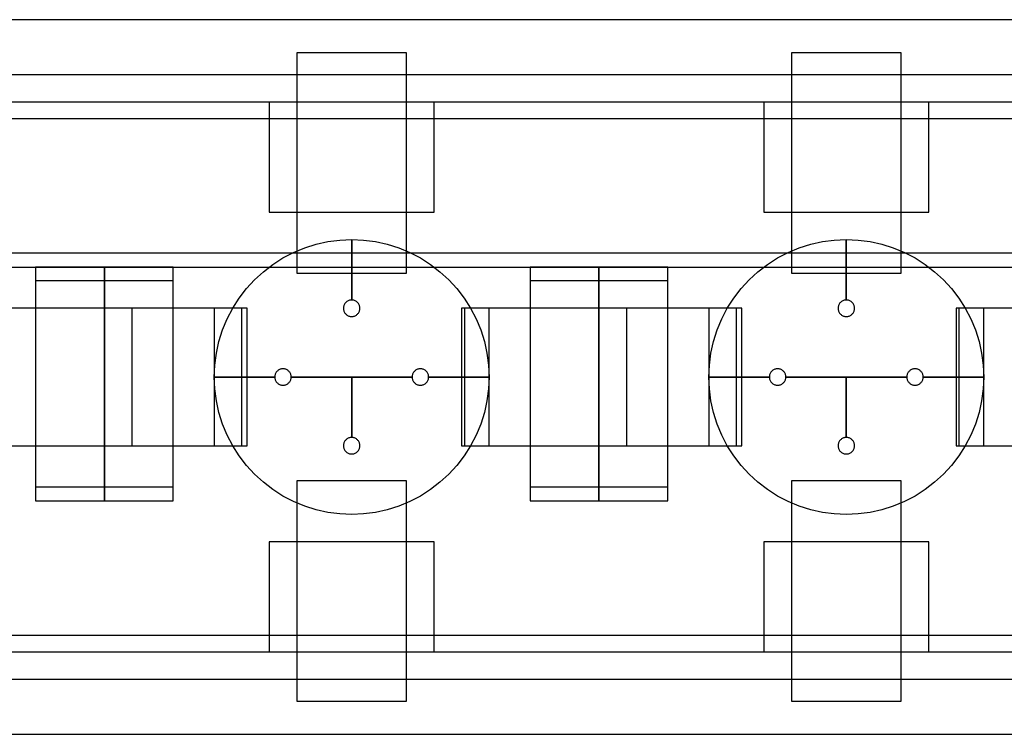
# Model space of a CAD drawing. Extents: x -29.6 to 28.4, y 10.1 to 26.
# Drawn here: x -8 to -6.2, y 12.5 to 13.8 of the extents above; entities that cross this region are included whole.
import ezdxf

# ---------------------------------------------------------------- set-up
doc = ezdxf.new("R2010")
doc.units = 0
for name, color, linetype in [('L1', 2, 'CONTINUOUS'), ('L2', 3, 'CONTINUOUS'), ('Layer_3', 4, 'CONTINUOUS')]:
    doc.layers.add(name, color=color, linetype=linetype)

msp = doc.modelspace()

# ---------------------------------------------------------------- linework, layer by layer
at = {"layer": 'L1', "linetype": 'CONTINUOUS'}
for points in [[(-7.475, 13.299), (-7.275, 13.299), (-7.275, 13.7), (-7.475, 13.7), (-7.475, 13.299)], [(-6.575, 13.299), (-6.375, 13.299), (-6.375, 13.7), (-6.575, 13.7), (-6.575, 13.299)], [(-8.075, 12.985), (-7.825, 12.985), (-7.825, 13.235), (-8.075, 13.235), (-8.075, 12.985)], [(-7.825, 12.985), (-7.575, 12.985), (-7.575, 13.235), (-7.825, 13.235), (-7.825, 12.985)], [(-7.775, 12.985), (-7.575, 12.985), (-7.575, 13.235), (-7.775, 13.235), (-7.775, 12.985)], [(-7.775, 12.985), (-7.575, 12.985), (-7.575, 13.235), (-7.775, 13.235), (-7.775, 12.985)], [(-7.175, 12.985), (-6.925, 12.985), (-6.925, 13.235), (-7.175, 13.235), (-7.175, 12.985)], [(-6.925, 12.985), (-6.675, 12.985), (-6.675, 13.235), (-6.925, 13.235), (-6.925, 12.985)], [(-6.875, 12.985), (-6.675, 12.985), (-6.675, 13.235), (-6.875, 13.235), (-6.875, 12.985)], [(-6.875, 12.985), (-6.675, 12.985), (-6.675, 13.235), (-6.875, 13.235), (-6.875, 12.985)], [(-6.275, 12.985), (-6.025, 12.985), (-6.025, 13.235), (-6.275, 13.235), (-6.275, 12.985)], [(-7.475, 12.52), (-7.275, 12.52), (-7.275, 12.921), (-7.475, 12.921), (-7.475, 12.52)], [(-6.575, 12.52), (-6.375, 12.52), (-6.375, 12.921), (-6.575, 12.921), (-6.575, 12.52)]]:
    msp.add_lwpolyline(points, close=True, dxfattribs=at)
at = {"layer": 'L2', "linetype": 'CONTINUOUS'}
for points in [[(-8.162, 13.58), (-3.788, 13.58), (-3.788, 13.61), (-8.162, 13.61), (-8.162, 13.58)], [(-7.525, 13.41), (-7.225, 13.41), (-7.225, 13.61), (-7.525, 13.61), (-7.525, 13.41)], [(-6.625, 13.41), (-6.325, 13.41), (-6.325, 13.61), (-6.625, 13.61), (-6.625, 13.41)], [(-8.85, 13.31), (-4.1, 13.31), (-4.1, 13.335), (-8.85, 13.335), (-8.85, 13.31)], [(-7.95, 12.91), (-7.825, 12.91), (-7.825, 13.31), (-7.95, 13.31), (-7.95, 12.91)], [(-7.95, 12.91), (-7.825, 12.91), (-7.825, 13.31), (-7.95, 13.31), (-7.95, 12.91)], [(-7.95, 12.91), (-7.825, 12.91), (-7.825, 13.31), (-7.95, 13.31), (-7.95, 12.91)], [(-7.95, 12.91), (-7.825, 12.91), (-7.825, 13.31), (-7.95, 13.31), (-7.95, 12.91)], [(-7.825, 12.91), (-7.7, 12.91), (-7.7, 13.31), (-7.825, 13.31), (-7.825, 12.91)], [(-7.825, 12.91), (-7.7, 12.91), (-7.7, 13.31), (-7.825, 13.31), (-7.825, 12.91)], [(-7.05, 12.91), (-6.925, 12.91), (-6.925, 13.31), (-7.05, 13.31), (-7.05, 12.91)], [(-7.05, 12.91), (-6.925, 12.91), (-6.925, 13.31), (-7.05, 13.31), (-7.05, 12.91)], [(-7.05, 12.91), (-6.925, 12.91), (-6.925, 13.31), (-7.05, 13.31), (-7.05, 12.91)], [(-7.05, 12.91), (-6.925, 12.91), (-6.925, 13.31), (-7.05, 13.31), (-7.05, 12.91)], [(-6.925, 12.91), (-6.8, 12.91), (-6.8, 13.31), (-6.925, 13.31), (-6.925, 12.91)], [(-6.925, 12.91), (-6.8, 12.91), (-6.8, 13.31), (-6.925, 13.31), (-6.925, 12.91)], [(-7.95, 12.885), (-7.825, 12.885), (-7.825, 13.285), (-7.95, 13.285), (-7.95, 12.885)], [(-7.95, 12.885), (-7.825, 12.885), (-7.825, 13.285), (-7.95, 13.285), (-7.95, 12.885)], [(-7.95, 12.885), (-7.825, 12.885), (-7.825, 13.285), (-7.95, 13.285), (-7.95, 12.885)], [(-7.95, 12.885), (-7.825, 12.885), (-7.825, 13.285), (-7.95, 13.285), (-7.95, 12.885)], [(-7.825, 12.885), (-7.7, 12.885), (-7.7, 13.285), (-7.825, 13.285), (-7.825, 12.885)], [(-7.825, 12.885), (-7.7, 12.885), (-7.7, 13.285), (-7.825, 13.285), (-7.825, 12.885)], [(-7.05, 12.885), (-6.925, 12.885), (-6.925, 13.285), (-7.05, 13.285), (-7.05, 12.885)], [(-7.05, 12.885), (-6.925, 12.885), (-6.925, 13.285), (-7.05, 13.285), (-7.05, 12.885)], [(-7.05, 12.885), (-6.925, 12.885), (-6.925, 13.285), (-7.05, 13.285), (-7.05, 12.885)], [(-7.05, 12.885), (-6.925, 12.885), (-6.925, 13.285), (-7.05, 13.285), (-7.05, 12.885)], [(-6.925, 12.885), (-6.8, 12.885), (-6.8, 13.285), (-6.925, 13.285), (-6.925, 12.885)], [(-6.925, 12.885), (-6.8, 12.885), (-6.8, 13.285), (-6.925, 13.285), (-6.925, 12.885)], [(-7.525, 12.61), (-7.225, 12.61), (-7.225, 12.81), (-7.525, 12.81), (-7.525, 12.61)], [(-6.625, 12.61), (-6.325, 12.61), (-6.325, 12.81), (-6.625, 12.81), (-6.625, 12.61)], [(-8.163, 12.61), (-3.79, 12.61), (-3.79, 12.64), (-8.163, 12.64), (-8.163, 12.61)]]:
    msp.add_lwpolyline(points, close=True, dxfattribs=at)
at = {"layer": 'Layer_3', "linetype": 'CONTINUOUS'}
for points in [[(-9.025, 13.66), (-3.32, 13.66), (-3.32, 13.76), (-9.025, 13.76), (-9.025, 13.66)], [(-7.375, 13.25), (-7.375, 13.36), (-7.353211, 13.359049), (-7.331588, 13.356202), (-7.310295, 13.351481), (-7.289495, 13.344923), (-7.269345, 13.336577), (-7.25, 13.326506), (-7.231606, 13.314788), (-7.214303, 13.301511), (-7.198223, 13.286777), (-7.183489, 13.270697), (-7.170212, 13.253394), (-7.158494, 13.235), (-7.148423, 13.215655), (-7.140077, 13.195505), (-7.133519, 13.174705), (-7.128798, 13.153412), (-7.125951, 13.131789), (-7.125, 13.11), (-7.235, 13.11), (-7.235057, 13.111307), (-7.235228, 13.112605), (-7.235511, 13.113882), (-7.235905, 13.11513), (-7.236405, 13.116339), (-7.23701, 13.1175), (-7.237713, 13.118604), (-7.238509, 13.119642), (-7.239393, 13.120607), (-7.240358, 13.121491), (-7.241396, 13.122287), (-7.2425, 13.12299), (-7.243661, 13.123595), (-7.24487, 13.124095), (-7.246118, 13.124489), (-7.247395, 13.124772), (-7.248693, 13.124943), (-7.25, 13.125), (-7.251307, 13.124943), (-7.252605, 13.124772), (-7.253882, 13.124489), (-7.25513, 13.124095), (-7.256339, 13.123595), (-7.2575, 13.12299), (-7.258604, 13.122287), (-7.259642, 13.121491), (-7.260607, 13.120607), (-7.261491, 13.119642), (-7.262287, 13.118604), (-7.26299, 13.1175), (-7.263595, 13.116339), (-7.264095, 13.11513), (-7.264489, 13.113882), (-7.264772, 13.112605), (-7.264943, 13.111307), (-7.265, 13.11), (-7.375, 13.11), (-7.485, 13.11), (-7.485057, 13.111307), (-7.485228, 13.112605), (-7.485511, 13.113882), (-7.485905, 13.11513), (-7.486405, 13.116339), (-7.48701, 13.1175), (-7.487713, 13.118604), (-7.488509, 13.119642), (-7.489393, 13.120607), (-7.490358, 13.121491), (-7.491396, 13.122287), (-7.4925, 13.12299), (-7.493661, 13.123595), (-7.49487, 13.124095), (-7.496118, 13.124489), (-7.497395, 13.124772), (-7.498693, 13.124943), (-7.5, 13.125), (-7.501307, 13.124943), (-7.502605, 13.124772), (-7.503882, 13.124489), (-7.50513, 13.124095), (-7.506339, 13.123595), (-7.5075, 13.12299), (-7.508604, 13.122287), (-7.509642, 13.121491), (-7.510607, 13.120607), (-7.511491, 13.119642), (-7.512287, 13.118604), (-7.51299, 13.1175), (-7.513595, 13.116339), (-7.514095, 13.11513), (-7.514489, 13.113882), (-7.514772, 13.112605), (-7.514943, 13.111307), (-7.515, 13.11), (-7.625, 13.11), (-7.624049, 13.131789), (-7.621202, 13.153412), (-7.616481, 13.174705), (-7.609923, 13.195505), (-7.601577, 13.215655), (-7.591506, 13.235), (-7.579788, 13.253394), (-7.566511, 13.270697), (-7.551777, 13.286777), (-7.535697, 13.301511), (-7.518394, 13.314788), (-7.5, 13.326506), (-7.480655, 13.336577), (-7.460505, 13.344923), (-7.439705, 13.351481), (-7.418412, 13.356202), (-7.396789, 13.359049), (-7.375, 13.36), (-7.375, 13.25), (-7.376307, 13.249943), (-7.377605, 13.249772), (-7.378882, 13.249489), (-7.38013, 13.249095), (-7.381339, 13.248595), (-7.3825, 13.24799), (-7.383604, 13.247287), (-7.384642, 13.246491), (-7.385607, 13.245607), (-7.386491, 13.244642), (-7.387287, 13.243604), (-7.38799, 13.2425), (-7.388595, 13.241339), (-7.389095, 13.24013), (-7.389489, 13.238882), (-7.389772, 13.237605), (-7.389943, 13.236307), (-7.39, 13.235), (-7.389943, 13.233693), (-7.389772, 13.232395), (-7.389489, 13.231118), (-7.389095, 13.22987), (-7.388595, 13.228661), (-7.38799, 13.2275), (-7.387287, 13.226396), (-7.386491, 13.225358), (-7.385607, 13.224393), (-7.384642, 13.223509), (-7.383604, 13.222713), (-7.3825, 13.22201), (-7.381339, 13.221405), (-7.38013, 13.220905), (-7.378882, 13.220511), (-7.377605, 13.220228), (-7.376307, 13.220057), (-7.375, 13.22), (-7.373693, 13.220057), (-7.372395, 13.220228), (-7.371118, 13.220511), (-7.36987, 13.220905), (-7.368661, 13.221405), (-7.3675, 13.22201), (-7.366396, 13.222713), (-7.365358, 13.223509), (-7.364393, 13.224393), (-7.363509, 13.225358), (-7.362713, 13.226396), (-7.36201, 13.2275), (-7.361405, 13.228661), (-7.360905, 13.22987), (-7.360511, 13.231118), (-7.360228, 13.232395), (-7.360057, 13.233693), (-7.36, 13.235), (-7.360057, 13.236307), (-7.360228, 13.237605), (-7.360511, 13.238882), (-7.360905, 13.24013), (-7.361405, 13.241339), (-7.36201, 13.2425), (-7.362713, 13.243604), (-7.363509, 13.244642), (-7.364393, 13.245607), (-7.365358, 13.246491), (-7.366396, 13.247287), (-7.3675, 13.24799), (-7.368661, 13.248595), (-7.36987, 13.249095), (-7.371118, 13.249489), (-7.372395, 13.249772), (-7.373693, 13.249943), (-7.375, 13.25)], [(-7.375, 13.25), (-7.375, 13.36), (-7.353211, 13.359049), (-7.331588, 13.356202), (-7.310295, 13.351481), (-7.289495, 13.344923), (-7.269345, 13.336577), (-7.25, 13.326506), (-7.231606, 13.314788), (-7.214303, 13.301511), (-7.198223, 13.286777), (-7.183489, 13.270697), (-7.170212, 13.253394), (-7.158494, 13.235), (-7.148423, 13.215655), (-7.140077, 13.195505), (-7.133519, 13.174705), (-7.128798, 13.153412), (-7.125951, 13.131789), (-7.125, 13.11), (-7.235, 13.11), (-7.235057, 13.111307), (-7.235228, 13.112605), (-7.235511, 13.113882), (-7.235905, 13.11513), (-7.236405, 13.116339), (-7.23701, 13.1175), (-7.237713, 13.118604), (-7.238509, 13.119642), (-7.239393, 13.120607), (-7.240358, 13.121491), (-7.241396, 13.122287), (-7.2425, 13.12299), (-7.243661, 13.123595), (-7.24487, 13.124095), (-7.246118, 13.124489), (-7.247395, 13.124772), (-7.248693, 13.124943), (-7.25, 13.125), (-7.251307, 13.124943), (-7.252605, 13.124772), (-7.253882, 13.124489), (-7.25513, 13.124095), (-7.256339, 13.123595), (-7.2575, 13.12299), (-7.258604, 13.122287), (-7.259642, 13.121491), (-7.260607, 13.120607), (-7.261491, 13.119642), (-7.262287, 13.118604), (-7.26299, 13.1175), (-7.263595, 13.116339), (-7.264095, 13.11513), (-7.264489, 13.113882), (-7.264772, 13.112605), (-7.264943, 13.111307), (-7.265, 13.11), (-7.375, 13.11), (-7.485, 13.11), (-7.485057, 13.111307), (-7.485228, 13.112605), (-7.485511, 13.113882), (-7.485905, 13.11513), (-7.486405, 13.116339), (-7.48701, 13.1175), (-7.487713, 13.118604), (-7.488509, 13.119642), (-7.489393, 13.120607), (-7.490358, 13.121491), (-7.491396, 13.122287), (-7.4925, 13.12299), (-7.493661, 13.123595), (-7.49487, 13.124095), (-7.496118, 13.124489), (-7.497395, 13.124772), (-7.498693, 13.124943), (-7.5, 13.125), (-7.501307, 13.124943), (-7.502605, 13.124772), (-7.503882, 13.124489), (-7.50513, 13.124095), (-7.506339, 13.123595), (-7.5075, 13.12299), (-7.508604, 13.122287), (-7.509642, 13.121491), (-7.510607, 13.120607), (-7.511491, 13.119642), (-7.512287, 13.118604), (-7.51299, 13.1175), (-7.513595, 13.116339), (-7.514095, 13.11513), (-7.514489, 13.113882), (-7.514772, 13.112605), (-7.514943, 13.111307), (-7.515, 13.11), (-7.625, 13.11), (-7.624049, 13.131789), (-7.621202, 13.153412), (-7.616481, 13.174705), (-7.609923, 13.195505), (-7.601577, 13.215655), (-7.591506, 13.235), (-7.579788, 13.253394), (-7.566511, 13.270697), (-7.551777, 13.286777), (-7.535697, 13.301511), (-7.518394, 13.314788), (-7.5, 13.326506), (-7.480655, 13.336577), (-7.460505, 13.344923), (-7.439705, 13.351481), (-7.418412, 13.356202), (-7.396789, 13.359049), (-7.375, 13.36), (-7.375, 13.25), (-7.376307, 13.249943), (-7.377605, 13.249772), (-7.378882, 13.249489), (-7.38013, 13.249095), (-7.381339, 13.248595), (-7.3825, 13.24799), (-7.383604, 13.247287), (-7.384642, 13.246491), (-7.385607, 13.245607), (-7.386491, 13.244642), (-7.387287, 13.243604), (-7.38799, 13.2425), (-7.388595, 13.241339), (-7.389095, 13.24013), (-7.389489, 13.238882), (-7.389772, 13.237605), (-7.389943, 13.236307), (-7.39, 13.235), (-7.389943, 13.233693), (-7.389772, 13.232395), (-7.389489, 13.231118), (-7.389095, 13.22987), (-7.388595, 13.228661), (-7.38799, 13.2275), (-7.387287, 13.226396), (-7.386491, 13.225358), (-7.385607, 13.224393), (-7.384642, 13.223509), (-7.383604, 13.222713), (-7.3825, 13.22201), (-7.381339, 13.221405), (-7.38013, 13.220905), (-7.378882, 13.220511), (-7.377605, 13.220228), (-7.376307, 13.220057), (-7.375, 13.22), (-7.373693, 13.220057), (-7.372395, 13.220228), (-7.371118, 13.220511), (-7.36987, 13.220905), (-7.368661, 13.221405), (-7.3675, 13.22201), (-7.366396, 13.222713), (-7.365358, 13.223509), (-7.364393, 13.224393), (-7.363509, 13.225358), (-7.362713, 13.226396), (-7.36201, 13.2275), (-7.361405, 13.228661), (-7.360905, 13.22987), (-7.360511, 13.231118), (-7.360228, 13.232395), (-7.360057, 13.233693), (-7.36, 13.235), (-7.360057, 13.236307), (-7.360228, 13.237605), (-7.360511, 13.238882), (-7.360905, 13.24013), (-7.361405, 13.241339), (-7.36201, 13.2425), (-7.362713, 13.243604), (-7.363509, 13.244642), (-7.364393, 13.245607), (-7.365358, 13.246491), (-7.366396, 13.247287), (-7.3675, 13.24799), (-7.368661, 13.248595), (-7.36987, 13.249095), (-7.371118, 13.249489), (-7.372395, 13.249772), (-7.373693, 13.249943), (-7.375, 13.25)], [(-6.475, 13.25), (-6.475, 13.36), (-6.453211, 13.359049), (-6.431588, 13.356202), (-6.410295, 13.351481), (-6.389495, 13.344923), (-6.369345, 13.336577), (-6.35, 13.326506), (-6.331606, 13.314788), (-6.314303, 13.301511), (-6.298223, 13.286777), (-6.283489, 13.270697), (-6.270212, 13.253394), (-6.258494, 13.235), (-6.248423, 13.215655), (-6.240077, 13.195505), (-6.233519, 13.174705), (-6.228798, 13.153412), (-6.225951, 13.131789), (-6.225, 13.11), (-6.335, 13.11), (-6.335057, 13.111307), (-6.335228, 13.112605), (-6.335511, 13.113882), (-6.335905, 13.11513), (-6.336405, 13.116339), (-6.33701, 13.1175), (-6.337713, 13.118604), (-6.338509, 13.119642), (-6.339393, 13.120607), (-6.340358, 13.121491), (-6.341396, 13.122287), (-6.3425, 13.12299), (-6.343661, 13.123595), (-6.34487, 13.124095), (-6.346118, 13.124489), (-6.347395, 13.124772), (-6.348693, 13.124943), (-6.35, 13.125), (-6.351307, 13.124943), (-6.352605, 13.124772), (-6.353882, 13.124489), (-6.35513, 13.124095), (-6.356339, 13.123595), (-6.3575, 13.12299), (-6.358604, 13.122287), (-6.359642, 13.121491), (-6.360607, 13.120607), (-6.361491, 13.119642), (-6.362287, 13.118604), (-6.36299, 13.1175), (-6.363595, 13.116339), (-6.364095, 13.11513), (-6.364489, 13.113882), (-6.364772, 13.112605), (-6.364943, 13.111307), (-6.365, 13.11), (-6.475, 13.11), (-6.585, 13.11), (-6.585057, 13.111307), (-6.585228, 13.112605), (-6.585511, 13.113882), (-6.585905, 13.11513), (-6.586405, 13.116339), (-6.58701, 13.1175), (-6.587713, 13.118604), (-6.588509, 13.119642), (-6.589393, 13.120607), (-6.590358, 13.121491), (-6.591396, 13.122287), (-6.5925, 13.12299), (-6.593661, 13.123595), (-6.59487, 13.124095), (-6.596118, 13.124489), (-6.597395, 13.124772), (-6.598693, 13.124943), (-6.6, 13.125), (-6.601307, 13.124943), (-6.602605, 13.124772), (-6.603882, 13.124489), (-6.60513, 13.124095), (-6.606339, 13.123595), (-6.6075, 13.12299), (-6.608604, 13.122287), (-6.609642, 13.121491), (-6.610607, 13.120607), (-6.611491, 13.119642), (-6.612287, 13.118604), (-6.61299, 13.1175), (-6.613595, 13.116339), (-6.614095, 13.11513), (-6.614489, 13.113882), (-6.614772, 13.112605), (-6.614943, 13.111307), (-6.615, 13.11), (-6.725, 13.11), (-6.724049, 13.131789), (-6.721202, 13.153412), (-6.716481, 13.174705), (-6.709923, 13.195505), (-6.701577, 13.215655), (-6.691506, 13.235), (-6.679788, 13.253394), (-6.666511, 13.270697), (-6.651777, 13.286777), (-6.635697, 13.301511), (-6.618394, 13.314788), (-6.6, 13.326506), (-6.580655, 13.336577), (-6.560505, 13.344923), (-6.539705, 13.351481), (-6.518412, 13.356202), (-6.496789, 13.359049), (-6.475, 13.36), (-6.475, 13.25), (-6.476307, 13.249943), (-6.477605, 13.249772), (-6.478882, 13.249489), (-6.48013, 13.249095), (-6.481339, 13.248595), (-6.4825, 13.24799), (-6.483604, 13.247287), (-6.484642, 13.246491), (-6.485607, 13.245607), (-6.486491, 13.244642), (-6.487287, 13.243604), (-6.48799, 13.2425), (-6.488595, 13.241339), (-6.489095, 13.24013), (-6.489489, 13.238882), (-6.489772, 13.237605), (-6.489943, 13.236307), (-6.49, 13.235), (-6.489943, 13.233693), (-6.489772, 13.232395), (-6.489489, 13.231118), (-6.489095, 13.22987), (-6.488595, 13.228661), (-6.48799, 13.2275), (-6.487287, 13.226396), (-6.486491, 13.225358), (-6.485607, 13.224393), (-6.484642, 13.223509), (-6.483604, 13.222713), (-6.4825, 13.22201), (-6.481339, 13.221405), (-6.48013, 13.220905), (-6.478882, 13.220511), (-6.477605, 13.220228), (-6.476307, 13.220057), (-6.475, 13.22), (-6.473693, 13.220057), (-6.472395, 13.220228), (-6.471118, 13.220511), (-6.46987, 13.220905), (-6.468661, 13.221405), (-6.4675, 13.22201), (-6.466396, 13.222713), (-6.465358, 13.223509), (-6.464393, 13.224393), (-6.463509, 13.225358), (-6.462713, 13.226396), (-6.46201, 13.2275), (-6.461405, 13.228661), (-6.460905, 13.22987), (-6.460511, 13.231118), (-6.460228, 13.232395), (-6.460057, 13.233693), (-6.46, 13.235), (-6.460057, 13.236307), (-6.460228, 13.237605), (-6.460511, 13.238882), (-6.460905, 13.24013), (-6.461405, 13.241339), (-6.46201, 13.2425), (-6.462713, 13.243604), (-6.463509, 13.244642), (-6.464393, 13.245607), (-6.465358, 13.246491), (-6.466396, 13.247287), (-6.4675, 13.24799), (-6.468661, 13.248595), (-6.46987, 13.249095), (-6.471118, 13.249489), (-6.472395, 13.249772), (-6.473693, 13.249943), (-6.475, 13.25)], [(-6.475, 13.25), (-6.475, 13.36), (-6.453211, 13.359049), (-6.431588, 13.356202), (-6.410295, 13.351481), (-6.389495, 13.344923), (-6.369345, 13.336577), (-6.35, 13.326506), (-6.331606, 13.314788), (-6.314303, 13.301511), (-6.298223, 13.286777), (-6.283489, 13.270697), (-6.270212, 13.253394), (-6.258494, 13.235), (-6.248423, 13.215655), (-6.240077, 13.195505), (-6.233519, 13.174705), (-6.228798, 13.153412), (-6.225951, 13.131789), (-6.225, 13.11), (-6.335, 13.11), (-6.335057, 13.111307), (-6.335228, 13.112605), (-6.335511, 13.113882), (-6.335905, 13.11513), (-6.336405, 13.116339), (-6.33701, 13.1175), (-6.337713, 13.118604), (-6.338509, 13.119642), (-6.339393, 13.120607), (-6.340358, 13.121491), (-6.341396, 13.122287), (-6.3425, 13.12299), (-6.343661, 13.123595), (-6.34487, 13.124095), (-6.346118, 13.124489), (-6.347395, 13.124772), (-6.348693, 13.124943), (-6.35, 13.125), (-6.351307, 13.124943), (-6.352605, 13.124772), (-6.353882, 13.124489), (-6.35513, 13.124095), (-6.356339, 13.123595), (-6.3575, 13.12299), (-6.358604, 13.122287), (-6.359642, 13.121491), (-6.360607, 13.120607), (-6.361491, 13.119642), (-6.362287, 13.118604), (-6.36299, 13.1175), (-6.363595, 13.116339), (-6.364095, 13.11513), (-6.364489, 13.113882), (-6.364772, 13.112605), (-6.364943, 13.111307), (-6.365, 13.11), (-6.475, 13.11), (-6.585, 13.11), (-6.585057, 13.111307), (-6.585228, 13.112605), (-6.585511, 13.113882), (-6.585905, 13.11513), (-6.586405, 13.116339), (-6.58701, 13.1175), (-6.587713, 13.118604), (-6.588509, 13.119642), (-6.589393, 13.120607), (-6.590358, 13.121491), (-6.591396, 13.122287), (-6.5925, 13.12299), (-6.593661, 13.123595), (-6.59487, 13.124095), (-6.596118, 13.124489), (-6.597395, 13.124772), (-6.598693, 13.124943), (-6.6, 13.125), (-6.601307, 13.124943), (-6.602605, 13.124772), (-6.603882, 13.124489), (-6.60513, 13.124095), (-6.606339, 13.123595), (-6.6075, 13.12299), (-6.608604, 13.122287), (-6.609642, 13.121491), (-6.610607, 13.120607), (-6.611491, 13.119642), (-6.612287, 13.118604), (-6.61299, 13.1175), (-6.613595, 13.116339), (-6.614095, 13.11513), (-6.614489, 13.113882), (-6.614772, 13.112605), (-6.614943, 13.111307), (-6.615, 13.11), (-6.725, 13.11), (-6.724049, 13.131789), (-6.721202, 13.153412), (-6.716481, 13.174705), (-6.709923, 13.195505), (-6.701577, 13.215655), (-6.691506, 13.235), (-6.679788, 13.253394), (-6.666511, 13.270697), (-6.651777, 13.286777), (-6.635697, 13.301511), (-6.618394, 13.314788), (-6.6, 13.326506), (-6.580655, 13.336577), (-6.560505, 13.344923), (-6.539705, 13.351481), (-6.518412, 13.356202), (-6.496789, 13.359049), (-6.475, 13.36), (-6.475, 13.25), (-6.476307, 13.249943), (-6.477605, 13.249772), (-6.478882, 13.249489), (-6.48013, 13.249095), (-6.481339, 13.248595), (-6.4825, 13.24799), (-6.483604, 13.247287), (-6.484642, 13.246491), (-6.485607, 13.245607), (-6.486491, 13.244642), (-6.487287, 13.243604), (-6.48799, 13.2425), (-6.488595, 13.241339), (-6.489095, 13.24013), (-6.489489, 13.238882), (-6.489772, 13.237605), (-6.489943, 13.236307), (-6.49, 13.235), (-6.489943, 13.233693), (-6.489772, 13.232395), (-6.489489, 13.231118), (-6.489095, 13.22987), (-6.488595, 13.228661), (-6.48799, 13.2275), (-6.487287, 13.226396), (-6.486491, 13.225358), (-6.485607, 13.224393), (-6.484642, 13.223509), (-6.483604, 13.222713), (-6.4825, 13.22201), (-6.481339, 13.221405), (-6.48013, 13.220905), (-6.478882, 13.220511), (-6.477605, 13.220228), (-6.476307, 13.220057), (-6.475, 13.22), (-6.473693, 13.220057), (-6.472395, 13.220228), (-6.471118, 13.220511), (-6.46987, 13.220905), (-6.468661, 13.221405), (-6.4675, 13.22201), (-6.466396, 13.222713), (-6.465358, 13.223509), (-6.464393, 13.224393), (-6.463509, 13.225358), (-6.462713, 13.226396), (-6.46201, 13.2275), (-6.461405, 13.228661), (-6.460905, 13.22987), (-6.460511, 13.231118), (-6.460228, 13.232395), (-6.460057, 13.233693), (-6.46, 13.235), (-6.460057, 13.236307), (-6.460228, 13.237605), (-6.460511, 13.238882), (-6.460905, 13.24013), (-6.461405, 13.241339), (-6.46201, 13.2425), (-6.462713, 13.243604), (-6.463509, 13.244642), (-6.464393, 13.245607), (-6.465358, 13.246491), (-6.466396, 13.247287), (-6.4675, 13.24799), (-6.468661, 13.248595), (-6.46987, 13.249095), (-6.471118, 13.249489), (-6.472395, 13.249772), (-6.473693, 13.249943), (-6.475, 13.25)], [(-7.625, 12.985), (-7.565, 12.985), (-7.565, 13.235), (-7.625, 13.235), (-7.625, 12.985)], [(-7.625, 12.985), (-7.565, 12.985), (-7.565, 13.235), (-7.625, 13.235), (-7.625, 12.985)], [(-7.17, 12.985), (-7.125, 12.985), (-7.125, 13.235), (-7.17, 13.235), (-7.17, 12.985)], [(-7.17, 12.985), (-7.125, 12.985), (-7.125, 13.235), (-7.17, 13.235), (-7.17, 12.985)], [(-6.725, 12.985), (-6.665, 12.985), (-6.665, 13.235), (-6.725, 13.235), (-6.725, 12.985)], [(-6.725, 12.985), (-6.665, 12.985), (-6.665, 13.235), (-6.725, 13.235), (-6.725, 12.985)], [(-6.27, 12.985), (-6.225, 12.985), (-6.225, 13.235), (-6.27, 13.235), (-6.27, 12.985)], [(-6.27, 12.985), (-6.225, 12.985), (-6.225, 13.235), (-6.27, 13.235), (-6.27, 12.985)], [(-7.125, 13.11), (-7.125951, 13.088211), (-7.128798, 13.066588), (-7.133519, 13.045295), (-7.140077, 13.024495), (-7.148423, 13.004345), (-7.158494, 12.985), (-7.170212, 12.966606), (-7.183489, 12.949303), (-7.198223, 12.933223), (-7.214303, 12.918489), (-7.231606, 12.905212), (-7.25, 12.893494), (-7.269345, 12.883423), (-7.289495, 12.875077), (-7.310295, 12.868519), (-7.331588, 12.863798), (-7.353211, 12.860951), (-7.375, 12.86), (-7.396789, 12.860951), (-7.418412, 12.863798), (-7.439705, 12.868519), (-7.460505, 12.875077), (-7.480655, 12.883423), (-7.5, 12.893494), (-7.518394, 12.905212), (-7.535697, 12.918489), (-7.551777, 12.933223), (-7.566511, 12.949303), (-7.579788, 12.966606), (-7.591506, 12.985), (-7.601577, 13.004345), (-7.609923, 13.024495), (-7.616481, 13.045295), (-7.621202, 13.066588), (-7.624049, 13.088211), (-7.625, 13.11), (-7.515, 13.11), (-7.514943, 13.108693), (-7.514772, 13.107395), (-7.514489, 13.106118), (-7.514095, 13.10487), (-7.513595, 13.103661), (-7.51299, 13.1025), (-7.512287, 13.101396), (-7.511491, 13.100358), (-7.510607, 13.099393), (-7.509642, 13.098509), (-7.508604, 13.097713), (-7.5075, 13.09701), (-7.506339, 13.096405), (-7.50513, 13.095905), (-7.503882, 13.095511), (-7.502605, 13.095228), (-7.501307, 13.095057), (-7.5, 13.095), (-7.498693, 13.095057), (-7.497395, 13.095228), (-7.496118, 13.095511), (-7.49487, 13.095905), (-7.493661, 13.096405), (-7.4925, 13.09701), (-7.491396, 13.097713), (-7.490358, 13.098509), (-7.489393, 13.099393), (-7.488509, 13.100358), (-7.487713, 13.101396), (-7.48701, 13.1025), (-7.486405, 13.103661), (-7.485905, 13.10487), (-7.485511, 13.106118), (-7.485228, 13.107395), (-7.485057, 13.108693), (-7.485, 13.11), (-7.375, 13.11), (-7.375, 13), (-7.376307, 12.999943), (-7.377605, 12.999772), (-7.378882, 12.999489), (-7.38013, 12.999095), (-7.381339, 12.998595), (-7.3825, 12.99799), (-7.383604, 12.997287), (-7.384642, 12.996491), (-7.385607, 12.995607), (-7.386491, 12.994642), (-7.387287, 12.993604), (-7.38799, 12.9925), (-7.388595, 12.991339), (-7.389095, 12.99013), (-7.389489, 12.988882), (-7.389772, 12.987605), (-7.389943, 12.986307), (-7.39, 12.985), (-7.389943, 12.983693), (-7.389772, 12.982395), (-7.389489, 12.981118), (-7.389095, 12.97987), (-7.388595, 12.978661), (-7.38799, 12.9775), (-7.387287, 12.976396), (-7.386491, 12.975358), (-7.385607, 12.974393), (-7.384642, 12.973509), (-7.383604, 12.972713), (-7.3825, 12.97201), (-7.381339, 12.971405), (-7.38013, 12.970905), (-7.378882, 12.970511), (-7.377605, 12.970228), (-7.376307, 12.970057), (-7.375, 12.97), (-7.373693, 12.970057), (-7.372395, 12.970228), (-7.371118, 12.970511), (-7.36987, 12.970905), (-7.368661, 12.971405), (-7.3675, 12.97201), (-7.366396, 12.972713), (-7.365358, 12.973509), (-7.364393, 12.974393), (-7.363509, 12.975358), (-7.362713, 12.976396), (-7.36201, 12.9775), (-7.361405, 12.978661), (-7.360905, 12.97987), (-7.360511, 12.981118), (-7.360228, 12.982395), (-7.360057, 12.983693), (-7.36, 12.985), (-7.360057, 12.986307), (-7.360228, 12.987605), (-7.360511, 12.988882), (-7.360905, 12.99013), (-7.361405, 12.991339), (-7.36201, 12.9925), (-7.362713, 12.993604), (-7.363509, 12.994642), (-7.364393, 12.995607), (-7.365358, 12.996491), (-7.366396, 12.997287), (-7.3675, 12.99799), (-7.368661, 12.998595), (-7.36987, 12.999095), (-7.371118, 12.999489), (-7.372395, 12.999772), (-7.373693, 12.999943), (-7.375, 13), (-7.375, 13.11), (-7.265, 13.11), (-7.264943, 13.108693), (-7.264772, 13.107395), (-7.264489, 13.106118), (-7.264095, 13.10487), (-7.263595, 13.103661), (-7.26299, 13.1025), (-7.262287, 13.101396), (-7.261491, 13.100358), (-7.260607, 13.099393), (-7.259642, 13.098509), (-7.258604, 13.097713), (-7.2575, 13.09701), (-7.256339, 13.096405), (-7.25513, 13.095905), (-7.253882, 13.095511), (-7.252605, 13.095228), (-7.251307, 13.095057), (-7.25, 13.095), (-7.248693, 13.095057), (-7.247395, 13.095228), (-7.246118, 13.095511), (-7.24487, 13.095905), (-7.243661, 13.096405), (-7.2425, 13.09701), (-7.241396, 13.097713), (-7.240358, 13.098509), (-7.239393, 13.099393), (-7.238509, 13.100358), (-7.237713, 13.101396), (-7.23701, 13.1025), (-7.236405, 13.103661), (-7.235905, 13.10487), (-7.235511, 13.106118), (-7.235228, 13.107395), (-7.235057, 13.108693), (-7.235, 13.11), (-7.125, 13.11)], [(-6.225, 13.11), (-6.225951, 13.088211), (-6.228798, 13.066588), (-6.233519, 13.045295), (-6.240077, 13.024495), (-6.248423, 13.004345), (-6.258494, 12.985), (-6.270212, 12.966606), (-6.283489, 12.949303), (-6.298223, 12.933223), (-6.314303, 12.918489), (-6.331606, 12.905212), (-6.35, 12.893494), (-6.369345, 12.883423), (-6.389495, 12.875077), (-6.410295, 12.868519), (-6.431588, 12.863798), (-6.453211, 12.860951), (-6.475, 12.86), (-6.496789, 12.860951), (-6.518412, 12.863798), (-6.539705, 12.868519), (-6.560505, 12.875077), (-6.580655, 12.883423), (-6.6, 12.893494), (-6.618394, 12.905212), (-6.635697, 12.918489), (-6.651777, 12.933223), (-6.666511, 12.949303), (-6.679788, 12.966606), (-6.691506, 12.985), (-6.701577, 13.004345), (-6.709923, 13.024495), (-6.716481, 13.045295), (-6.721202, 13.066588), (-6.724049, 13.088211), (-6.725, 13.11), (-6.615, 13.11), (-6.614943, 13.108693), (-6.614772, 13.107395), (-6.614489, 13.106118), (-6.614095, 13.10487), (-6.613595, 13.103661), (-6.61299, 13.1025), (-6.612287, 13.101396), (-6.611491, 13.100358), (-6.610607, 13.099393), (-6.609642, 13.098509), (-6.608604, 13.097713), (-6.6075, 13.09701), (-6.606339, 13.096405), (-6.60513, 13.095905), (-6.603882, 13.095511), (-6.602605, 13.095228), (-6.601307, 13.095057), (-6.6, 13.095), (-6.598693, 13.095057), (-6.597395, 13.095228), (-6.596118, 13.095511), (-6.59487, 13.095905), (-6.593661, 13.096405), (-6.5925, 13.09701), (-6.591396, 13.097713), (-6.590358, 13.098509), (-6.589393, 13.099393), (-6.588509, 13.100358), (-6.587713, 13.101396), (-6.58701, 13.1025), (-6.586405, 13.103661), (-6.585905, 13.10487), (-6.585511, 13.106118), (-6.585228, 13.107395), (-6.585057, 13.108693), (-6.585, 13.11), (-6.475, 13.11), (-6.475, 13), (-6.476307, 12.999943), (-6.477605, 12.999772), (-6.478882, 12.999489), (-6.48013, 12.999095), (-6.481339, 12.998595), (-6.4825, 12.99799), (-6.483604, 12.997287), (-6.484642, 12.996491), (-6.485607, 12.995607), (-6.486491, 12.994642), (-6.487287, 12.993604), (-6.48799, 12.9925), (-6.488595, 12.991339), (-6.489095, 12.99013), (-6.489489, 12.988882), (-6.489772, 12.987605), (-6.489943, 12.986307), (-6.49, 12.985), (-6.489943, 12.983693), (-6.489772, 12.982395), (-6.489489, 12.981118), (-6.489095, 12.97987), (-6.488595, 12.978661), (-6.48799, 12.9775), (-6.487287, 12.976396), (-6.486491, 12.975358), (-6.485607, 12.974393), (-6.484642, 12.973509), (-6.483604, 12.972713), (-6.4825, 12.97201), (-6.481339, 12.971405), (-6.48013, 12.970905), (-6.478882, 12.970511), (-6.477605, 12.970228), (-6.476307, 12.970057), (-6.475, 12.97), (-6.473693, 12.970057), (-6.472395, 12.970228), (-6.471118, 12.970511), (-6.46987, 12.970905), (-6.468661, 12.971405), (-6.4675, 12.97201), (-6.466396, 12.972713), (-6.465358, 12.973509), (-6.464393, 12.974393), (-6.463509, 12.975358), (-6.462713, 12.976396), (-6.46201, 12.9775), (-6.461405, 12.978661), (-6.460905, 12.97987), (-6.460511, 12.981118), (-6.460228, 12.982395), (-6.460057, 12.983693), (-6.46, 12.985), (-6.460057, 12.986307), (-6.460228, 12.987605), (-6.460511, 12.988882), (-6.460905, 12.99013), (-6.461405, 12.991339), (-6.46201, 12.9925), (-6.462713, 12.993604), (-6.463509, 12.994642), (-6.464393, 12.995607), (-6.465358, 12.996491), (-6.466396, 12.997287), (-6.4675, 12.99799), (-6.468661, 12.998595), (-6.46987, 12.999095), (-6.471118, 12.999489), (-6.472395, 12.999772), (-6.473693, 12.999943), (-6.475, 13), (-6.475, 13.11), (-6.365, 13.11), (-6.364943, 13.108693), (-6.364772, 13.107395), (-6.364489, 13.106118), (-6.364095, 13.10487), (-6.363595, 13.103661), (-6.36299, 13.1025), (-6.362287, 13.101396), (-6.361491, 13.100358), (-6.360607, 13.099393), (-6.359642, 13.098509), (-6.358604, 13.097713), (-6.3575, 13.09701), (-6.356339, 13.096405), (-6.35513, 13.095905), (-6.353882, 13.095511), (-6.352605, 13.095228), (-6.351307, 13.095057), (-6.35, 13.095), (-6.348693, 13.095057), (-6.347395, 13.095228), (-6.346118, 13.095511), (-6.34487, 13.095905), (-6.343661, 13.096405), (-6.3425, 13.09701), (-6.341396, 13.097713), (-6.340358, 13.098509), (-6.339393, 13.099393), (-6.338509, 13.100358), (-6.337713, 13.101396), (-6.33701, 13.1025), (-6.336405, 13.103661), (-6.335905, 13.10487), (-6.335511, 13.106118), (-6.335228, 13.107395), (-6.335057, 13.108693), (-6.335, 13.11), (-6.225, 13.11)], [(-6.225, 13.11), (-6.225951, 13.088211), (-6.228798, 13.066588), (-6.233519, 13.045295), (-6.240077, 13.024495), (-6.248423, 13.004345), (-6.258494, 12.985), (-6.270212, 12.966606), (-6.283489, 12.949303), (-6.298223, 12.933223), (-6.314303, 12.918489), (-6.331606, 12.905212), (-6.35, 12.893494), (-6.369345, 12.883423), (-6.389495, 12.875077), (-6.410295, 12.868519), (-6.431588, 12.863798), (-6.453211, 12.860951), (-6.475, 12.86), (-6.496789, 12.860951), (-6.518412, 12.863798), (-6.539705, 12.868519), (-6.560505, 12.875077), (-6.580655, 12.883423), (-6.6, 12.893494), (-6.618394, 12.905212), (-6.635697, 12.918489), (-6.651777, 12.933223), (-6.666511, 12.949303), (-6.679788, 12.966606), (-6.691506, 12.985), (-6.701577, 13.004345), (-6.709923, 13.024495), (-6.716481, 13.045295), (-6.721202, 13.066588), (-6.724049, 13.088211), (-6.725, 13.11), (-6.615, 13.11), (-6.614943, 13.108693), (-6.614772, 13.107395), (-6.614489, 13.106118), (-6.614095, 13.10487), (-6.613595, 13.103661), (-6.61299, 13.1025), (-6.612287, 13.101396), (-6.611491, 13.100358), (-6.610607, 13.099393), (-6.609642, 13.098509), (-6.608604, 13.097713), (-6.6075, 13.09701), (-6.606339, 13.096405), (-6.60513, 13.095905), (-6.603882, 13.095511), (-6.602605, 13.095228), (-6.601307, 13.095057), (-6.6, 13.095), (-6.598693, 13.095057), (-6.597395, 13.095228), (-6.596118, 13.095511), (-6.59487, 13.095905), (-6.593661, 13.096405), (-6.5925, 13.09701), (-6.591396, 13.097713), (-6.590358, 13.098509), (-6.589393, 13.099393), (-6.588509, 13.100358), (-6.587713, 13.101396), (-6.58701, 13.1025), (-6.586405, 13.103661), (-6.585905, 13.10487), (-6.585511, 13.106118), (-6.585228, 13.107395), (-6.585057, 13.108693), (-6.585, 13.11), (-6.475, 13.11), (-6.475, 13), (-6.476307, 12.999943), (-6.477605, 12.999772), (-6.478882, 12.999489), (-6.48013, 12.999095), (-6.481339, 12.998595), (-6.4825, 12.99799), (-6.483604, 12.997287), (-6.484642, 12.996491), (-6.485607, 12.995607), (-6.486491, 12.994642), (-6.487287, 12.993604), (-6.48799, 12.9925), (-6.488595, 12.991339), (-6.489095, 12.99013), (-6.489489, 12.988882), (-6.489772, 12.987605), (-6.489943, 12.986307), (-6.49, 12.985), (-6.489943, 12.983693), (-6.489772, 12.982395), (-6.489489, 12.981118), (-6.489095, 12.97987), (-6.488595, 12.978661), (-6.48799, 12.9775), (-6.487287, 12.976396), (-6.486491, 12.975358), (-6.485607, 12.974393), (-6.484642, 12.973509), (-6.483604, 12.972713), (-6.4825, 12.97201), (-6.481339, 12.971405), (-6.48013, 12.970905), (-6.478882, 12.970511), (-6.477605, 12.970228), (-6.476307, 12.970057), (-6.475, 12.97), (-6.473693, 12.970057), (-6.472395, 12.970228), (-6.471118, 12.970511), (-6.46987, 12.970905), (-6.468661, 12.971405), (-6.4675, 12.97201), (-6.466396, 12.972713), (-6.465358, 12.973509), (-6.464393, 12.974393), (-6.463509, 12.975358), (-6.462713, 12.976396), (-6.46201, 12.9775), (-6.461405, 12.978661), (-6.460905, 12.97987), (-6.460511, 12.981118), (-6.460228, 12.982395), (-6.460057, 12.983693), (-6.46, 12.985), (-6.460057, 12.986307), (-6.460228, 12.987605), (-6.460511, 12.988882), (-6.460905, 12.99013), (-6.461405, 12.991339), (-6.46201, 12.9925), (-6.462713, 12.993604), (-6.463509, 12.994642), (-6.464393, 12.995607), (-6.465358, 12.996491), (-6.466396, 12.997287), (-6.4675, 12.99799), (-6.468661, 12.998595), (-6.46987, 12.999095), (-6.471118, 12.999489), (-6.472395, 12.999772), (-6.473693, 12.999943), (-6.475, 13), (-6.475, 13.11), (-6.365, 13.11), (-6.364943, 13.108693), (-6.364772, 13.107395), (-6.364489, 13.106118), (-6.364095, 13.10487), (-6.363595, 13.103661), (-6.36299, 13.1025), (-6.362287, 13.101396), (-6.361491, 13.100358), (-6.360607, 13.099393), (-6.359642, 13.098509), (-6.358604, 13.097713), (-6.3575, 13.09701), (-6.356339, 13.096405), (-6.35513, 13.095905), (-6.353882, 13.095511), (-6.352605, 13.095228), (-6.351307, 13.095057), (-6.35, 13.095), (-6.348693, 13.095057), (-6.347395, 13.095228), (-6.346118, 13.095511), (-6.34487, 13.095905), (-6.343661, 13.096405), (-6.3425, 13.09701), (-6.341396, 13.097713), (-6.340358, 13.098509), (-6.339393, 13.099393), (-6.338509, 13.100358), (-6.337713, 13.101396), (-6.33701, 13.1025), (-6.336405, 13.103661), (-6.335905, 13.10487), (-6.335511, 13.106118), (-6.335228, 13.107395), (-6.335057, 13.108693), (-6.335, 13.11), (-6.225, 13.11)], [(-9.027, 12.46), (-3.29, 12.46), (-3.29, 12.56), (-9.027, 12.56), (-9.027, 12.46)]]:
    msp.add_lwpolyline(points, close=True, dxfattribs=at)

doc.saveas('drawing.dxf')
